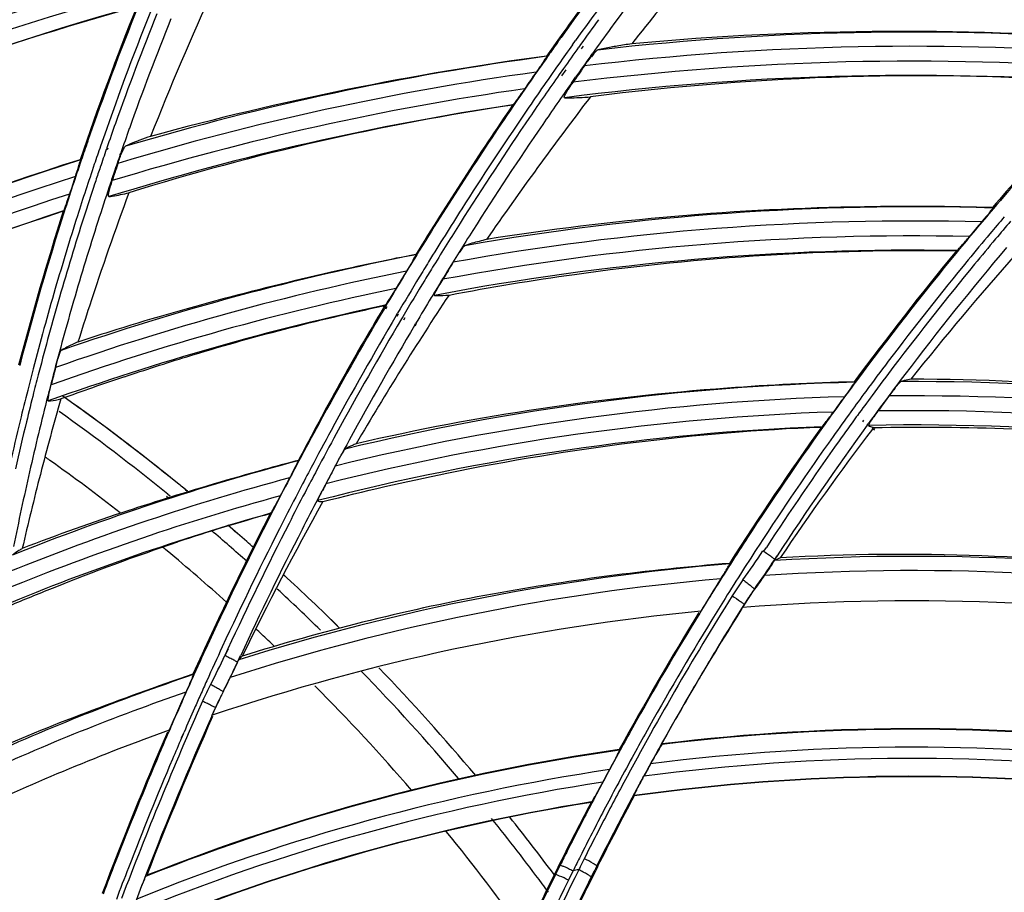
# Model space of a CAD drawing. Units: millimetres. Extents: x 7938 to 9637, y -2394 to -691.
# Drawn here: x 8890 to 8945, y -1003 to -954 of the extents above; entities that cross this region are included whole.
import ezdxf

# ---------------------------------------------------------------- set-up
doc = ezdxf.new("R2010")
doc.units = ezdxf.units.MM
doc.layers.add('00_COMPONENTS', color=7, linetype='Continuous')

msp = doc.modelspace()

# ---------------------------------------------------------------- linework, layer by layer
at = {"color": 7}
for p, q in [((8892.151, -975.426), (8892.075, -975.372)), ((8897.956, -980.866), (8898.08, -980.966)), ((8897.876, -980.974), (8898.004, -981.068))]:
    msp.add_line(p, q, dxfattribs=at)
for radius in [253.343, 251.767, 250.911]:
    msp.add_circle((8939.721, -1110.318), radius, dxfattribs=at)
for centre, radius, start, end in [((8817.619, -1080.153), 128.541, 51.00501, 54.60335), ((8817.636, -1080.132), 128.514, 51.00668, 54.56209), ((8817.638, -1079.974), 127.567, 50.97845, 54.42245), ((8845.327, -1044.405), 79.994, 54.87969, 55.11224), ((8837.817, -1054.873), 92.876, 51.77053, 54.80516), ((8819.124, -1078.256), 126.12, 50.66555, 50.99615), ((8819.124, -1078.257), 126.121, 50.66873, 50.99421), ((8820.087, -1076.948), 123.675, 48.27461, 49.50533), ((8820.268, -1076.896), 124.342, 48.67296, 49.3138), ((8820.271, -1076.892), 124.338, 48.66943, 49.30724), ((8820.507, -1076.622), 123.979, 48.43855, 48.67276), ((8818.456, -1079.453), 124.166, 50.21115, 50.3616), ((8819.572, -1078.128), 122.434, 48.14822, 50.21563), ((8821.489, -1075.547), 122.522, 45.3701, 47.38222), ((8821.49, -1075.546), 122.522, 45.37085, 47.37859), ((8821.311, -1075.605), 121.858, 45.63037, 47.20698), ((8821.828, -1075.622), 119.062, 46.87674, 47.08776), ((8822.184, -1075.243), 118.542, 46.39373, 46.87694), ((8822.113, -1074.776), 120.704, 40.24185, 44.10656), ((8822.367, -1074.671), 121.283, 40.04221, 43.87922), ((8826.015, -1071.42), 113.13, 40.82396, 44.86831), ((8821.84, -1074.991), 121.052, 36.66234, 38.85223), ((8821.784, -1075.139), 122.03, 36.7099, 38.617), ((8830.921, -1067.265), 106.699, 35.29357, 39.23106), ((8821.043, -1075.59), 122.048, 36.38804, 36.66443)]:
    msp.add_arc(centre, radius, start, end, dxfattribs=at)
at = {"layer": '00_COMPONENTS', "color": 7}
for p, q in [((8920.646, -955.663), (8920.816, -955.425)), ((8920.646, -955.663), (8920.822, -955.429)), ((8921.099, -955.647), (8920.991, -955.799)), ((8921.237, -955.747), (8921.128, -955.898)), ((8919.203, -956.313), (8919.192, -956.295)), ((8921.667, -956.289), (8921.776, -956.138)), ((8921.73, -956.335), (8921.84, -956.184)), ((8920.145, -956.988), (8919.906, -957.327)), ((8920.271, -957.078), (8920.028, -957.413)), ((8920.582, -957.816), (8920.821, -957.478)), ((8920.63, -957.85), (8920.873, -957.515)), ((8894.539, -961.446), (8894.51, -961.531)), ((8894.592, -961.465), (8894.561, -961.549)), ((8893.06, -962.124), (8893.044, -962.11)), ((8895.288, -961.818), (8895.317, -961.733)), ((8895.337, -961.835), (8895.368, -961.751)), ((8895.16, -962.314), (8895.053, -962.636)), ((8893.915, -963.286), (8893.849, -963.485)), ((8893.921, -963.288), (8893.849, -963.485)), ((8942.175, -967.219), (8942.202, -967.206)), ((8910.023, -970.315), (8910.12, -970.292)), ((8910.023, -970.313), (8910.12, -970.292)), ((8910.12, -970.292), (8910.047, -970.416)), ((8910.174, -970.324), (8910.1, -970.448)), ((8910.12, -970.292), (8910.131, -970.281)), ((8910.131, -970.281), (8910.146, -970.274)), ((8910.233, -970.36), (8910.159, -970.483)), ((8910.766, -970.848), (8910.839, -970.724)), ((8910.824, -970.883), (8910.899, -970.759)), ((8911.131, -970.912), (8911.058, -971.036)), ((8911.254, -970.986), (8911.179, -971.108)), ((8911.79, -971.404), (8911.863, -971.28)), ((8911.825, -971.425), (8911.896, -971.3)), ((8936.555, -976.536), (8936.618, -976.451)), ((8936.917, -976.802), (8936.981, -976.718)), ((8937.165, -977.002), (8937.227, -976.916)), ((8937.455, -977.212), (8937.519, -977.128)), ((8937.534, -977.272), (8937.598, -977.189)), ((8903.691, -981.962), (8903.721, -981.937)), ((8931.371, -984.068), (8931.513, -983.849)), ((8931.371, -984.068), (8931.529, -983.86)), ((8931.983, -984.529), (8932.123, -984.315)), ((8931.983, -984.529), (8932.139, -984.325)), ((8931.983, -984.529), (8931.984, -984.535)), ((8930.262, -987.048), (8930.125, -987.268)), ((8930.262, -987.048), (8930.128, -987.27)), ((8930.285, -987.034), (8930.17, -987.22)), ((8929.368, -988.491), (8929.136, -988.871)), ((8929.384, -988.501), (8929.153, -988.882)), ((8901.339, -989.547), (8901.155, -989.907)), ((8901.328, -989.541), (8901.158, -989.908)), ((8901.864, -990.289), (8902.041, -989.906)), ((8901.864, -990.289), (8902.052, -989.911)), ((8901.054, -991.945), (8901.071, -991.92)), ((8901.054, -991.944), (8901.071, -991.921)), ((8900.418, -993.304), (8900.625, -992.838)), ((8900.422, -993.306), (8900.625, -992.838)), ((8900.449, -993.262), (8900.595, -992.93)), ((8900.595, -992.93), (8900.669, -992.764)), ((8900.624, -992.838), (8900.654, -992.788)), ((8900.654, -992.788), (8900.669, -992.764)), ((8898.131, -993.909), (8897.991, -994.232)), ((8898.082, -994.015), (8897.994, -994.233)), ((8898.131, -993.91), (8898.082, -994.015)), ((8898.729, -994.529), (8898.865, -994.213)), ((8898.737, -994.532), (8898.865, -994.213)), ((8923.269, -995.188), (8923.277, -995.219)), ((8921.712, -998.122), (8921.682, -998.148)), ((8922.005, -1001.711), (8922.057, -1001.737)), ((8896.737, -1002.287), (8896.78, -1002.236)), ((8919.635, -1002.175), (8919.69, -1002.202))]:
    msp.add_line(p, q, dxfattribs=at)
msp.add_circle((8939.721, -1110.318), 250.855, dxfattribs=at)
for centre, radius, start, end in [((8939.721, -1110.318), 249.964, 90.4132, 269.5868), ((8939.721, -1110.318), 249.964, 270.4132, 89.58718), ((8939.721, -1110.318), 246.639, 91.36994, 268.63006), ((8939.721, -1110.318), 244.923, 91.4952, 268.5048), ((8939.721, -1110.318), 241.704, 91.7437, 268.2563), ((9090.788, -1077.294), 209.966, 142.0777, 144.81123), ((9091.506, -1077.967), 210.88, 142.05297, 144.36941), ((9100.322, -1095.699), 225.224, 139.01589, 141.53805), ((9091.331, -1077.555), 209.741, 142.10923, 144.3882), ((9089.83, -1076.986), 206.994, 141.99478, 143.80551), ((8939.721, -1110.318), 165.165, 104.84498, 117.20684), ((8939.721, -1110.318), 164.366, 105.04892, 117.49847), ((8939.721, -1110.318), 163.534, 105.27351, 117.73936), ((9052.398, -1022.217), 167.105, 155.34382, 158.43649), ((8939.721, -1110.318), 162.735, 105.5019, 117.90779), ((9052.03, -1015.882), 167.831, 158.18516, 161.31385), ((9054.418, -1016.818), 170.331, 158.18824, 160.90117), ((9054.388, -1016.589), 169.461, 158.25712, 160.97894), ((9054.645, -1016.768), 169.394, 158.22365, 160.4472), ((9054.665, -1016.981), 168.654, 158.15262, 160.38376), ((9089.215, -1076.275), 206.916, 143.86486, 144.33946), ((9089.435, -1076.694), 206.503, 143.80618, 144.28168), ((8939.721, -1110.318), 155.366, 85.19121, 96.52439), ((8939.101, -1119.367), 164.454, 85.24497, 95.28024), ((9091.369, -1077.868), 210.71, 144.36947, 144.54904), ((9091.264, -1077.793), 210.581, 144.54904, 144.77387), ((9091.248, -1077.496), 209.639, 144.46803, 144.83347), ((9089.343, -1076.366), 207.073, 144.39116, 144.79493), ((8939.721, -1110.318), 154.567, 85.42513, 96.83953), ((8930.022, -996.36), 41.197, 98.4522, 99.6075), ((8939.721, -1110.318), 155.366, 97.58862, 106.50333), ((8941.85, -1124.955), 170.174, 97.65126, 105.28523), ((9090.975, -1077.591), 210.229, 144.77368, 145.68588), ((8939.721, -1110.318), 153.733, 85.68232, 97.1177), ((9089.493, -1076.735), 206.574, 144.33351, 144.73831), ((9091.046, -1077.354), 209.392, 144.83337, 145.7493), ((9093.514, -1077.891), 210.484, 144.89659, 145.20147), ((8939.721, -1110.318), 154.567, 97.85042, 106.75578), ((9093.347, -1079.865), 213.495, 144.93155, 145.23685), ((9089.557, -1076.516), 207.334, 144.90974, 145.72031), ((8939.721, -1110.318), 152.934, 85.94295, 97.33321), ((8940.163, -1103.305), 145.897, 85.92899, 97.29121), ((8939.721, -1110.318), 153.733, 98.1383, 106.97412), ((9089.601, -1076.811), 206.706, 144.85295, 145.63498), ((9081.744, -1082.317), 180.92, 136.49636, 139.49071), ((9080.235, -1080.813), 178.723, 136.51296, 139.5422), ((9081.979, -1081.378), 201.951, 142.55336, 145.3595), ((8939.721, -1110.318), 152.934, 98.43007, 107.13821), ((8938.149, -1099.759), 142.249, 98.43327, 107.33144), ((9093.125, -1078.806), 212.747, 145.74224, 148.42893), ((9090.258, -1077.103), 209.361, 145.68546, 148.41464), ((9090.049, -1076.849), 207.928, 145.72098, 147.67691), ((9090.645, -1077.082), 208.908, 145.74906, 147.51002), ((9054.827, -1016.834), 169.588, 160.44703, 160.93744), ((9054.745, -1017.01), 168.739, 160.38378, 160.87755), ((9089.884, -1077.003), 207.048, 145.63543, 147.6079), ((8906.457, -987.698), 28.516, 109.3933, 110.6739), ((9054.266, -1016.764), 170.169, 160.90154, 161.27386), ((9054.361, -1016.58), 169.432, 160.97903, 161.33869), ((9054.88, -1016.852), 169.644, 160.96773, 161.32266), ((8939.721, -1110.318), 155.366, 107.4772, 120.15568), ((8941.709, -1116.284), 161.673, 107.51804, 119.23183), ((9054.105, -1016.71), 170, 161.27374, 162.29971), ((9054.765, -1017.016), 168.76, 160.90808, 161.2661), ((9054.261, -1016.546), 169.327, 161.33861, 162.36761), ((9054.906, -1016.861), 169.672, 161.32266, 161.59347), ((9056.67, -1016.322), 170.3, 161.62422, 161.8532), ((8939.721, -1110.318), 154.567, 107.6818, 120.4411), ((9058.164, -1018.506), 174.438, 161.46466, 161.80364), ((9054.768, -1017.018), 168.763, 161.2661, 161.55971), ((9054.933, -1016.87), 169.7, 161.66447, 162.32215), ((9054.756, -1017.013), 168.75, 161.5597, 162.25258), ((8939.721, -1110.318), 153.733, 107.90815, 120.68917), ((9047.355, -1020.338), 161.723, 159.60127, 161.98213), ((9090.644, -1077.079), 208.905, 147.51064, 148.47355), ((8939.721, -1110.318), 145.567, 88.232, 99.9357), ((9080.153, -1080.734), 178.609, 139.5444, 140.5556), ((8939.721, -1110.318), 152.934, 108.1388, 120.87858), ((8938.397, -1106.15), 148.551, 108.1607, 120.9), ((9053.515, -1016.509), 169.438, 162.3017, 165.34272), ((9053.745, -1016.595), 169.621, 162.2999, 165.33073), ((9054.014, -1016.468), 169.068, 162.36765, 163.81137), ((9054.91, -1016.863), 169.676, 162.3221, 163.90358), ((9080.186, -1080.62), 177.795, 139.56744, 139.97006), ((9054.646, -1016.979), 168.635, 162.25244, 163.84221), ((9090.593, -1077.195), 208.572, 147.67642, 148.44057), ((8939.721, -1110.318), 144.767, 88.47199, 100.25103), ((9079.926, -1081.169), 178.733, 139.71532, 140.05803), ((9081.653, -1082.025), 179.391, 139.51623, 139.93363), ((8939.721, -1110.318), 143.933, 88.73741, 100.54776), ((9090.219, -1077.217), 207.445, 147.60764, 148.3945), ((9080.347, -1080.756), 178.006, 139.9701, 140.5839), ((9081.661, -1082.031), 179.401, 139.93362, 140.52204), ((9080.534, -1081.284), 177.283, 139.87181, 142.82395), ((8939.721, -1110.318), 145.567, 101.03136, 109.14283), ((9090.251, -1077.094), 209.351, 148.41573, 149.33583), ((8939.721, -1110.318), 143.133, 89.00794, 100.80063), ((9080.404, -1081.038), 179.063, 140.53163, 143.51675), ((9080.754, -1081.222), 179.383, 140.55709, 143.53319), ((9068.222, -1076.29), 164.062, 138.42881, 141.61576), ((9090.845, -1077.202), 209.14, 148.47343, 148.74671), ((9090.826, -1077.339), 208.847, 148.44047, 148.70792), ((9094.807, -1079.203), 212.375, 148.38112, 148.68331), ((9080.791, -1081.117), 178.578, 140.58486, 142.90673), ((9081.574, -1081.961), 179.29, 140.5218, 142.85166), ((8939.721, -1110.318), 144.767, 101.30881, 109.38638), ((9089.479, -1077.288), 208.808, 148.55653, 148.86822), ((9090.99, -1077.29), 209.31, 148.74676, 149.394), ((9090.37, -1077.31), 207.622, 148.39443, 148.64522), ((9054.118, -1016.497), 169.176, 163.81164, 165.39671), ((8939.721, -1110.318), 143.933, 101.61486, 109.60907), ((9091.051, -1077.475), 209.109, 148.70801, 149.36249), ((9090.437, -1077.351), 207.701, 148.64521, 148.82648), ((8928.901, -978.279), 18.183, 148.644, 149.9409), ((9054.709, -1016.805), 169.467, 163.90352, 165.38295), ((9066.876, -1071.113), 183.688, 146.48809, 149.55848), ((9090.543, -1077.415), 207.825, 148.82651, 149.28997), ((8939.721, -1110.318), 143.133, 101.92588, 109.79187), ((9054.425, -1016.914), 168.404, 163.84237, 164.5633), ((9047.508, -1020.386), 161.884, 161.98266, 162.73246), ((9090.543, -1077.265), 209.689, 149.37574, 151.41438), ((9091.447, -1077.557), 209.839, 149.43409, 151.45977), ((9091.353, -1077.654), 209.46, 149.4019, 151.42827), ((9090.609, -1077.455), 207.902, 149.3294, 151.36785), ((9054.226, -1016.859), 168.198, 164.56329, 165.30477), ((8933.943, -1096.299), 130.577, 107.48964, 108.31063), ((9081.182, -1081.415), 179.069, 142.90602, 143.57982), ((9081.322, -1081.768), 178.972, 142.85209, 143.50944), ((9054.157, -1016.507), 169.216, 165.39664, 165.8157), ((9054.489, -1016.747), 169.239, 165.38318, 165.78079), ((9054.038, -1016.81), 168.003, 165.30483, 165.71476), ((9059.121, -1017.358), 173.036, 165.40631, 165.73918), ((8947.691, -1129.573), 163.818, 108.57003, 109.88712), ((9080.267, -1081.078), 176.947, 142.82478, 143.93788), ((8939.721, -1110.318), 135.767, 91.37828, 103.55763), ((9081.179, -1081.542), 179.915, 143.53205, 144.02695), ((8939.721, -1110.318), 135.767, 76.84183, 90.28489), ((9054.142, -1016.504), 169.201, 165.8157, 166.41106), ((9054.353, -1016.712), 169.099, 165.78077, 166.34817), ((9053.771, -1016.742), 167.728, 165.7146, 167.21127), ((8939.721, -1110.318), 134.967, 91.62679, 103.87864), ((9080.59, -1081.629), 179.504, 143.71802, 144.05535), ((9081.317, -1081.515), 179.238, 143.57979, 144.03762), ((9081.185, -1081.667), 178.802, 143.50947, 143.95295), ((9085.565, -1084.21), 183.056, 143.51303, 143.84005), ((8939.721, -1110.318), 134.967, 77.05265, 90.56499), ((9041.873, -1018.708), 156.005, 163.92986, 165.54008), ((9081.29, -1081.622), 180.052, 144.02695, 144.52718), ((8939.721, -1110.318), 134.133, 91.9031, 104.19817), ((9081.431, -1081.597), 179.378, 144.03763, 144.57749), ((8953.485, -987.691), 19.467, 143.8218, 144.9828), ((8939.721, -1110.318), 134.133, 77.28772, 90.83288), ((9054.114, -1016.497), 169.172, 166.41109, 167.25627), ((9054.27, -1016.692), 169.013, 166.3482, 167.26571), ((9090.944, -1077.485), 210.146, 151.41401, 152.05208), ((9080.065, -1080.932), 176.697, 143.97194, 146.8525), ((9081.035, -1081.557), 178.616, 143.98681, 144.5132), ((8939.721, -1110.318), 133.333, 77.52893, 91.06763), ((9091.923, -1077.818), 210.382, 151.45922, 152.0968), ((9091.263, -1077.605), 209.358, 151.42832, 152.05807), ((8939.721, -1110.318), 133.333, 92.18583, 104.49105), ((9081.835, -1081.967), 180.76, 144.53874, 147.46461), ((9081.589, -1081.832), 180.417, 144.52789, 146.89591), ((9067.97, -1076.041), 163.711, 142.86616, 145.97579), ((8938.133, -975.095), 2.123, 252.2293, 253.1825), ((9090.316, -1077.293), 207.567, 151.36816, 152.01849), ((9081.739, -1081.814), 179.754, 144.5782, 146.92972), ((9080.513, -1081.19), 177.978, 144.51207, 146.84376), ((8939.721, -1110.318), 135.767, 104.70438, 111.81961), ((9091.068, -1077.551), 210.287, 152.05205, 152.43023), ((9053.613, -1016.706), 167.566, 167.21153, 168.67617), ((9040.227, -1018.289), 154.306, 165.53799, 167.12815), ((9092.065, -1077.893), 210.543, 152.09676, 152.4743), ((9091.179, -1077.56), 209.262, 152.05808, 152.44821), ((9096.197, -1080.064), 214.055, 151.91518, 152.2155), ((8939.721, -1110.318), 134.967, 105.00189, 112.05603), ((9091.15, -1077.593), 210.379, 152.43023, 152.97232), ((9088.765, -1076.916), 207.969, 152.209, 152.52223), ((9090.153, -1077.207), 207.382, 152.01853, 152.4029), ((8940.28, -997.921), 37.823, 152.2027, 152.8343), ((9092.164, -1077.945), 210.655, 152.47431, 153.01588), ((9091.079, -1077.508), 209.15, 152.44819, 152.98363), ((8939.721, -1110.318), 134.133, 105.33084, 112.28415), ((9054.335, -1063.91), 169.224, 150.77244, 154.08369), ((9089.986, -1077.12), 207.194, 152.40287, 152.93572), ((8939.721, -1110.318), 133.333, 105.66423, 112.48571), ((8934.466, -1092.07), 114.329, 105.61552, 108.32138), ((9089.787, -1076.921), 208.923, 152.96644, 155.70622), ((9091.178, -1077.608), 210.411, 152.97223, 155.12342), ((9092.275, -1078.001), 210.779, 153.01594, 155.15177), ((9090.667, -1077.301), 208.689, 152.98299, 155.13214), ((9089.375, -1076.811), 206.51, 152.93478, 155.11316), ((9081.914, -1082.046), 180.807, 146.89546, 147.45634), ((9082.07, -1082.031), 180.151, 146.92926, 147.47362), ((8898.32, -962.563), 39.375, 324.0713, 326.9489), ((8939.721, -1110.318), 125.966, 94.66845, 107.45485), ((9082.048, -1082.131), 180.965, 147.45634, 148.01881), ((8898.345, -962.633), 40.136, 324.0593, 326.9399), ((8898.357, -962.736), 40.075, 325.5204, 327.046), ((8939.721, -1110.318), 125.966, 79.61674, 93.52346), ((9082.207, -1082.118), 180.313, 147.47362, 148.05445), ((8939.721, -1110.318), 125.166, 79.83419, 93.81262), ((8939.721, -1110.318), 125.166, 94.93125, 107.79885), ((9082.838, -1083.046), 182.128, 147.65884, 148.32982), ((8943.192, -995.079), 16.04, 144.0715, 147.9621), ((9082.15, -1082.195), 181.086, 148.0188, 148.48284), ((8943.061, -994.994), 15.052, 144.1833, 148.0744), ((8943.206, -995.163), 15.278, 144.0384, 146.6231), ((8930.964, -986.533), 0.363, 107.5751, 109.8028), ((9083.686, -1083.025), 181.79, 147.95495, 151.89343), ((9082.313, -1082.184), 180.438, 148.05444, 148.50466), ((8939.721, -1110.318), 123.468, 80.32875, 94.43674), ((8943.109, -995.098), 15.16, 146.6259, 147.9283), ((8939.721, -1110.318), 123.468, 95.52605, 108.54657), ((9083.828, -1083.246), 183.121, 148.47646, 151.25717), ((9082.33, -1082.304), 181.296, 148.48317, 150.84174), ((9083.732, -1083.844), 181.423, 147.84162, 150.62434), ((9084.983, -1083.923), 182.547, 148.02967, 148.48106), ((8930.549, -987.477), 0.515, 121.6794, 123.7947), ((8930.498, -987.395), 0.419, 120.4277, 121.6445), ((9082.502, -1082.299), 180.658, 148.50501, 150.85595), ((9090.957, -1077.504), 210.166, 155.12365, 155.69258), ((9084.334, -1083.527), 181.786, 148.62075, 149.40191), ((9092.172, -1077.953), 210.665, 155.15185, 155.71975), ((8864.862, -973.171), 39.965, 332.6507, 335.2443), ((8864.854, -973.211), 40.76, 332.6377, 335.23), ((8916.541, -996.424), 15.908, 157.3155, 157.6441), ((8846.349, -964.265), 61.317, 334.0016, 334.79914), ((8939.721, -1110.318), 125.966, 108.6761, 114.55191), ((9090.819, -1077.442), 210.015, 155.69259, 156.14987), ((9092.102, -1077.922), 210.588, 155.71976, 155.95617), ((8863.763, -972.761), 41.941, 332.8171, 334.005), ((9083.787, -1083.203), 181.15, 149.40212, 149.82375), ((8915.979, -999.611), 17.586, 152.6486, 156.0348), ((8915.992, -999.681), 16.822, 152.6211, 155.9961), ((8915.455, -999.307), 16.169, 152.8161, 155.0253), ((8939.721, -1110.318), 125.166, 109.00065, 114.79177), ((9092.009, -1077.85), 210.219, 156.0365, 159.2978), ((9089.56, -1077.336), 208.835, 155.87273, 156.5116), ((9092.054, -1077.9), 210.536, 155.95617, 156.17556), ((8915.41, -999.286), 16.119, 155.0264, 155.4097), ((9083.113, -1082.812), 180.371, 149.82334, 150.81335), ((9090.68, -1077.381), 209.863, 156.14987, 156.56294), ((9091.98, -1077.868), 210.455, 156.17554, 156.57831), ((8915.429, -999.295), 16.141, 155.4098, 156.1315), ((9090.662, -1077.325), 207.971, 156.17149, 158.82894), ((9090.633, -1077.311), 207.883, 156.1716, 158.82958), ((8939.721, -1110.318), 123.468, 109.73498, 115.30292), ((9082.361, -1082.322), 181.332, 150.84164, 151.28988), ((8939.721, -1110.318), 116.268, 82.4692, 96.94768), ((8939.721, -1110.318), 116.3, 82.47089, 96.94141), ((9091, -1077.468), 210.254, 156.6721, 159.33398), ((9090.505, -1077.305), 209.672, 156.65896, 157.01572), ((9091.849, -1077.811), 210.312, 156.67203, 157.0277), ((9082.546, -1082.324), 180.709, 150.85583, 151.32928), ((8939.721, -1110.318), 116.268, 98.13047, 111.69684), ((8939.721, -1110.318), 116.3, 98.13245, 111.66787), ((9082.333, -1082.306), 181.299, 151.28987, 151.88803), ((9082.382, -1082.403), 179.533, 150.81376, 151.27805), ((8939.721, -1110.318), 115.269, 82.75117, 97.32676), ((9090.018, -1077.101), 209.145, 157.01509, 158.81617), ((9091.453, -1077.645), 209.884, 157.02718, 158.82167), ((9082.523, -1082.311), 180.682, 151.32928, 151.90586), ((8939.721, -1110.318), 114.631, 82.945, 97.5577), ((8939.721, -1110.318), 115.269, 98.48208, 112.17653), ((9081.729, -1082.524), 180.879, 151.53369, 151.78678), ((9082.017, -1082.202), 179.117, 151.27814, 151.5166), ((9083.815, -1082.73), 180.94, 151.35466, 151.60449), ((9082.282, -1082.279), 181.241, 151.88803, 152.35238), ((9081.702, -1082.032), 178.759, 151.51656, 151.87249), ((8939.721, -1110.318), 113.632, 83.26889, 97.89998), ((8939.721, -1110.318), 113.611, 83.28361, 97.89998), ((8939.721, -1110.318), 114.631, 98.72143, 112.47201), ((9082.477, -1082.287), 180.631, 151.90586, 152.39509), ((9081.421, -1081.786), 179.209, 151.90179, 152.36332), ((9083.338, -1082.895), 180.551, 151.8753, 153.28809), ((9081.26, -1081.796), 178.258, 151.87244, 152.33656), ((8939.721, -1110.318), 113.632, 99.11891, 112.91581), ((8939.721, -1110.318), 113.611, 99.13568, 112.91581), ((9080.216, -1081.272), 179.004, 152.33053, 153.77661), ((9082.179, -1082.226), 181.126, 152.35232, 153.29625), ((9082.383, -1082.238), 180.524, 152.39504, 153.31608), ((9080.653, -1081.385), 178.343, 152.36292, 153.31898), ((9080.464, -1081.38), 177.36, 152.33613, 153.30807), ((9082.057, -1082.164), 180.989, 153.29633, 153.59303), ((9082.271, -1082.181), 180.399, 153.31615, 153.60357), ((9076.464, -1079.278), 173.654, 153.31955, 153.54806), ((9089.357, -1076.842), 208.435, 158.81686, 159.33629), ((9090.886, -1077.423), 209.274, 158.82225, 159.33984), ((9072.131, -1077.126), 169.858, 153.626, 153.82612), ((9073.379, -1077.819), 169.372, 153.30781, 154.77244), ((9076.283, -1079.276), 172.679, 153.30871, 153.53736), ((9090.697, -1077.339), 208.009, 158.8289, 159.31378), ((9077.863, -1080.062), 176.298, 153.79152, 155.83157), ((9077, -1079.692), 175.42, 153.77537, 155.19829), ((9076.223, -1079.252), 172.616, 153.53518, 155.39997), ((9082.716, -1082.468), 180.927, 153.58508, 153.77229), ((8939.951, -1111.676), 111.377, 99.80157, 99.96384), ((9081.59, -1081.964), 179.694, 153.75757, 159.18513)]:
    msp.add_arc(centre, radius, start, end, dxfattribs=at)
for points, knots in [([(8897.392, -950.652), (8894.645, -951.38), (8883.825, -954.549), (8873.326, -958.794), (8865.751, -962.492)], [0, 0, 0, 0, 0.252162, 1, 1, 1, 1]), ([(8864.826, -965.981), (8867.285, -964.678), (8877.386, -959.671), (8888.038, -955.783), (8896.217, -953.513)], [0, 0, 0, 0, 0.246908, 1, 1, 1, 1]), ([(8921.314, -956.852), (8921.452, -956.655), (8921.649, -956.377), (8921.905, -956.095), (8922.013, -955.972), (8922.067, -955.958)], [0, 0, 0, 0, 0.613292, 0.856794, 1, 1, 1, 1]), ([(8923.147, -955.741), (8923.033, -955.761), (8922.672, -955.825), (8922.311, -955.894), (8922.067, -955.958)], [0, 0, 0, 0, 0.313033, 1, 1, 1, 1]), ([(8919.203, -956.313), (8919.223, -956.345), (8919.083, -956.456), (8919.008, -956.65), (8918.805, -956.914), (8918.678, -957.102), (8918.609, -957.2)], [0, 0, 0, 0, 0.10545, 0.352242, 0.664282, 1, 1, 1, 1]), ([(8917.958, -958.133), (8917.824, -958.327), (8917.641, -958.601), (8917.414, -958.89), (8917.339, -959.013), (8917.301, -959.037)], [0, 0, 0, 0, 0.631861, 0.877771, 1, 1, 1, 1]), ([(8920.201, -958.635), (8920.171, -958.634), (8920.225, -958.457), (8920.365, -958.25), (8920.545, -957.952), (8920.672, -957.77)], [0, 0, 0, 0, 0.088218, 0.331686, 1, 1, 1, 1]), ([(8920.201, -958.635), (8920.278, -958.64), (8920.761, -958.643), (8921.243, -958.613), (8921.647, -958.588)], [0, 0, 0, 0, 0.160859, 1, 1, 1, 1]), ([(8917.287, -959.049), (8917.289, -959.047), (8917.294, -959.04), (8917.302, -959.037), (8917.307, -959.036)], [0, 0, 0, 0, 0.360374, 1, 1, 1, 1]), ([(8896.389, -961.018), (8896.305, -961.05), (8896.034, -961.155), (8895.765, -961.265), (8895.586, -961.353)], [0, 0, 0, 0, 0.310958, 1, 1, 1, 1]), ([(8895.16, -962.314), (8895.231, -962.103), (8895.331, -961.807), (8895.483, -961.502), (8895.545, -961.373), (8895.586, -961.353)], [0, 0, 0, 0, 0.631356, 0.869249, 1, 1, 1, 1]), ([(8892.774, -963.054), (8892.81, -962.947), (8892.873, -962.745), (8892.981, -962.459), (8893, -962.272), (8893.083, -962.147), (8893.06, -962.124)], [0, 0, 0, 0, 0.346562, 0.66373, 0.902117, 1, 1, 1, 1]), ([(8894.655, -964.175), (8894.628, -964.177), (8894.632, -964.021), (8894.691, -963.788), (8894.775, -963.481), (8894.84, -963.282)], [0, 0, 0, 0, 0.08657, 0.320188, 1, 1, 1, 1]), ([(8892.11, -964.984), (8892.136, -964.958), (8892.165, -964.836), (8892.294, -964.531), (8892.381, -964.241), (8892.449, -964.033)], [0, 0, 0, 0, 0.111331, 0.350561, 1, 1, 1, 1]), ([(8894.655, -964.175), (8894.717, -964.17), (8895.093, -964.119), (8895.464, -964.037), (8895.773, -963.969)], [0, 0, 0, 0, 0.165908, 1, 1, 1, 1]), ([(8944.198, -964.799), (8941.805, -964.726), (8932.321, -964.67), (8922.826, -965.457), (8915.827, -966.584)], [0, 0, 0, 0, 0.252438, 1, 1, 1, 1]), ([(8944.212, -964.821), (8944.225, -964.851), (8944.095, -964.942), (8944.006, -965.114), (8943.793, -965.346), (8943.656, -965.515), (8943.581, -965.603)], [0, 0, 0, 0, 0.099344, 0.340983, 0.656088, 1, 1, 1, 1]), ([(8944.198, -964.799), (8944.2, -964.804), (8944.208, -964.808), (8944.21, -964.817), (8944.212, -964.821)], [0, 0, 0, 0, 0.552482, 1, 1, 1, 1]), ([(8892.11, -964.984), (8892.108, -964.986), (8892.105, -964.993), (8892.098, -964.997), (8892.094, -965)], [0, 0, 0, 0, 0.359257, 1, 1, 1, 1]), ([(8942.199, -967.206), (8942.236, -967.189), (8942.315, -967.085), (8942.552, -966.835), (8942.748, -966.593), (8942.892, -966.42)], [0, 0, 0, 0, 0.115964, 0.357266, 1, 1, 1, 1]), ([(8913.723, -969.697), (8916.057, -969.256), (8925.459, -967.696), (8935.023, -967.096), (8942.175, -967.219)], [0, 0, 0, 0, 0.24934, 1, 1, 1, 1]), ([(8913.958, -967.862), (8914.082, -967.661), (8914.252, -967.374), (8914.478, -967.085), (8914.558, -966.953), (8914.604, -966.935)], [0, 0, 0, 0, 0.624391, 0.868581, 1, 1, 1, 1]), ([(8915.827, -966.584), (8915.689, -966.617), (8915.278, -966.722), (8914.866, -966.83), (8914.604, -966.935)], [0, 0, 0, 0, 0.334859, 1, 1, 1, 1]), ([(8911.866, -967.42), (8910.389, -967.708), (8904.614, -968.93), (8898.896, -970.436), (8894.7, -971.759)], [0, 0, 0, 0, 0.254832, 1, 1, 1, 1]), ([(8911.867, -967.441), (8911.889, -967.472), (8911.758, -967.592), (8911.695, -967.788), (8911.509, -968.064), (8911.395, -968.26), (8911.333, -968.362)], [0, 0, 0, 0, 0.104921, 0.351685, 0.663891, 1, 1, 1, 1]), ([(8911.867, -967.441), (8911.865, -967.438), (8911.869, -967.43), (8911.868, -967.423), (8911.866, -967.42)], [0, 0, 0, 0, 0.507669, 1, 1, 1, 1]), ([(8910.743, -969.333), (8910.621, -969.534), (8910.455, -969.819), (8910.246, -970.121), (8910.18, -970.248), (8910.143, -970.274)], [0, 0, 0, 0, 0.632131, 0.878014, 1, 1, 1, 1]), ([(8912.899, -969.72), (8912.883, -969.718), (8912.923, -969.622), (8912.984, -969.484), (8913.092, -969.294), (8913.163, -969.171)], [0, 0, 0, 0, 0.080837, 0.305494, 1, 1, 1, 1]), ([(8912.899, -969.72), (8912.94, -969.727), (8913.215, -969.741), (8913.49, -969.717), (8913.723, -969.697)], [0, 0, 0, 0, 0.151952, 1, 1, 1, 1]), ([(8895.52, -974.283), (8896.684, -973.893), (8901.455, -972.351), (8906.319, -971.098), (8910.023, -970.313)], [0, 0, 0, 0, 0.244717, 1, 1, 1, 1]), ([(8910.047, -970.416), (8909.213, -971.823), (8907.563, -974.651), (8906.034, -977.544), (8905.267, -978.99)], [0, 0, 0, 0, 0.499986, 1, 1, 1, 1]), ([(8892.92, -972.334), (8892.815, -972.38), (8892.498, -972.525), (8892.182, -972.675), (8891.986, -972.801)], [0, 0, 0, 0, 0.330959, 1, 1, 1, 1]), ([(8891.667, -973.759), (8891.722, -973.549), (8891.795, -973.253), (8891.916, -972.951), (8891.952, -972.823), (8891.986, -972.801)], [0, 0, 0, 0, 0.643397, 0.880355, 1, 1, 1, 1]), ([(8891.255, -975.64), (8891.228, -975.64), (8891.263, -975.48), (8891.273, -975.334), (8891.343, -975.036), (8891.39, -974.839), (8891.417, -974.733)], [0, 0, 0, 0, 0.088396, 0.32346, 0.644237, 1, 1, 1, 1]), ([(8936.439, -974.568), (8934.071, -974.625), (8924.692, -975.1), (8915.346, -976.443), (8908.51, -978.046)], [0, 0, 0, 0, 0.252307, 1, 1, 1, 1]), ([(8936.455, -974.591), (8936.47, -974.619), (8936.355, -974.72), (8936.274, -974.892), (8936.082, -975.138), (8935.957, -975.313), (8935.889, -975.406)], [0, 0, 0, 0, 0.097326, 0.339028, 0.654813, 1, 1, 1, 1]), ([(8936.439, -974.568), (8936.442, -974.572), (8936.45, -974.578), (8936.453, -974.587), (8936.455, -974.591)], [0, 0, 0, 0, 0.531568, 1, 1, 1, 1]), ([(8938.932, -974.666), (8938.892, -974.711), (8938.706, -974.937), (8938.529, -975.17), (8938.39, -975.358)], [0, 0, 0, 0, 0.203616, 1, 1, 1, 1]), ([(8939.046, -974.553), (8939.04, -974.555), (8938.997, -974.591), (8938.963, -974.63), (8938.932, -974.666)], [0, 0, 0, 0, 0.119807, 1, 1, 1, 1]), ([(8939.619, -974.418), (8939.561, -974.429), (8939.368, -974.466), (8939.177, -974.511), (8939.046, -974.553)], [0, 0, 0, 0, 0.298803, 1, 1, 1, 1]), ([(8970.619, -978.09), (8968.064, -977.493), (8957.854, -975.42), (8947.413, -974.424), (8939.619, -974.418)], [0, 0, 0, 0, 0.251812, 1, 1, 1, 1]), ([(8891.255, -975.64), (8891.294, -975.64), (8891.533, -975.621), (8891.768, -975.568), (8891.965, -975.523)], [0, 0, 0, 0, 0.160222, 1, 1, 1, 1]), ([(8934.636, -977.082), (8934.671, -977.063), (8934.743, -976.956), (8934.958, -976.693), (8935.136, -976.44), (8935.266, -976.259)], [0, 0, 0, 0, 0.115384, 0.355683, 1, 1, 1, 1]), ([(8937.237, -977.008), (8937.223, -976.999), (8937.281, -976.929), (8937.342, -976.788), (8937.465, -976.63), (8937.542, -976.52)], [0, 0, 0, 0, 0.082835, 0.303309, 1, 1, 1, 1]), ([(8937.519, -977.127), (8942.696, -977.036), (8953.105, -977.387), (8963.397, -979.016), (8968.485, -980.141)], [0, 0, 0, 0, 0.498447, 1, 1, 1, 1]), ([(8906.656, -981.282), (8908.956, -980.691), (8918.148, -978.584), (8927.557, -977.369), (8934.607, -977.099)], [0, 0, 0, 0, 0.251791, 1, 1, 1, 1]), ([(8934.607, -977.099), (8934.613, -977.096), (8934.623, -977.092), (8934.631, -977.084), (8934.636, -977.082)], [0, 0, 0, 0, 0.55739, 1, 1, 1, 1]), ([(8908.51, -978.046), (8908.441, -978.073), (8908.231, -978.159), (8908.021, -978.251), (8907.894, -978.335)], [0, 0, 0, 0, 0.329323, 1, 1, 1, 1]), ([(8907.347, -979.291), (8907.457, -979.086), (8907.603, -978.793), (8907.801, -978.492), (8907.857, -978.359), (8907.894, -978.335)], [0, 0, 0, 0, 0.633968, 0.879361, 1, 1, 1, 1]), ([(8905.263, -978.973), (8904.626, -979.14), (8902.11, -979.82), (8899.61, -980.563), (8897.75, -981.146)], [0, 0, 0, 0, 0.252403, 1, 1, 1, 1]), ([(8905.259, -978.998), (8905.266, -979.007), (8905.232, -979.046), (8905.204, -979.154), (8905.084, -979.36), (8904.947, -979.64), (8904.84, -979.845), (8904.785, -979.951)], [0, 0, 0, 0, 0.030008, 0.105468, 0.35144, 0.663493, 1, 1, 1, 1]), ([(8905.259, -978.998), (8905.256, -978.995), (8905.259, -978.985), (8905.265, -978.976), (8905.263, -978.973)], [0, 0, 0, 0, 0.486716, 1, 1, 1, 1]), ([(8906.357, -981.227), (8906.342, -981.214), (8906.406, -981.136), (8906.432, -981.028), (8906.532, -980.848), (8906.594, -980.721), (8906.629, -980.652)], [0, 0, 0, 0, 0.089799, 0.318178, 0.634972, 1, 1, 1, 1]), ([(8897.75, -981.146), (8897.087, -981.354), (8894.414, -982.21), (8891.766, -983.147), (8889.799, -983.914)], [0, 0, 0, 0, 0.247747, 1, 1, 1, 1]), ([(8904.257, -980.958), (8904.149, -981.167), (8904.002, -981.463), (8903.808, -981.775), (8903.756, -981.909), (8903.721, -981.937)], [0, 0, 0, 0, 0.633232, 0.880167, 1, 1, 1, 1]), ([(8906.357, -981.227), (8906.369, -981.237), (8906.463, -981.281), (8906.569, -981.28), (8906.656, -981.282)], [0, 0, 0, 0, 0.153294, 1, 1, 1, 1]), ([(8889.106, -987.105), (8889.899, -986.776), (8893.008, -985.507), (8896.155, -984.326), (8898.527, -983.537)], [0, 0, 0, 0, 0.255711, 1, 1, 1, 1]), ([(8889.799, -983.914), (8889.736, -983.95), (8889.55, -984.061), (8889.365, -984.179), (8889.258, -984.278)], [0, 0, 0, 0, 0.331135, 1, 1, 1, 1]), ([(8931.324, -984.037), (8931.409, -984.093), (8931.564, -984.199), (8931.782, -984.342), (8931.892, -984.45), (8931.987, -984.505), (8931.983, -984.529)], [0, 0, 0, 0, 0.371967, 0.692619, 0.911477, 1, 1, 1, 1]), ([(8962.413, -986.386), (8959.916, -985.929), (8949.953, -984.417), (8939.81, -983.992), (8932.286, -984.438)], [0, 0, 0, 0, 0.251947, 1, 1, 1, 1]), ([(8929.469, -984.744), (8924.866, -985.12), (8915.627, -986.282), (8906.589, -988.552), (8902.13, -989.95)], [0, 0, 0, 0, 0.497088, 1, 1, 1, 1]), ([(8928.962, -985.615), (8929.022, -985.519), (8929.132, -985.336), (8929.308, -985.082), (8929.371, -984.902), (8929.485, -984.798), (8929.469, -984.77)], [0, 0, 0, 0, 0.344716, 0.661238, 0.900786, 1, 1, 1, 1]), ([(8929.469, -984.77), (8929.466, -984.766), (8929.466, -984.757), (8929.472, -984.748), (8929.469, -984.744)], [0, 0, 0, 0, 0.493676, 1, 1, 1, 1]), ([(8931.979, -984.59), (8931.932, -984.618), (8931.853, -984.783), (8931.749, -984.912), (8931.684, -985.007)], [0, 0, 0, 0, 0.322859, 1, 1, 1, 1]), ([(8930.203, -985.667), (8930.284, -985.725), (8930.433, -985.839), (8930.646, -985.993), (8930.752, -986.11), (8930.845, -986.168), (8930.84, -986.191)], [0, 0, 0, 0, 0.359985, 0.692079, 0.913676, 1, 1, 1, 1]), ([(8929.594, -986.57), (8929.755, -986.67), (8929.984, -986.802), (8930.17, -986.972), (8930.262, -987.024), (8930.262, -987.048)], [0, 0, 0, 0, 0.688432, 0.910816, 1, 1, 1, 1]), ([(8901.155, -989.907), (8901.245, -989.948), (8901.41, -990.03), (8901.651, -990.14), (8901.76, -990.227), (8901.871, -990.268), (8901.864, -990.289)], [0, 0, 0, 0, 0.366645, 0.70115, 0.919961, 1, 1, 1, 1]), ([(8901.829, -990.373), (8901.843, -990.345), (8901.88, -990.272), (8901.907, -990.193), (8901.937, -990.153)], [0, 0, 0, 0, 0.383393, 1, 1, 1, 1]), ([(8899.364, -990.964), (8897.336, -991.65), (8893.394, -993.078), (8889.498, -994.632), (8887.629, -995.476)], [0, 0, 0, 0, 0.510765, 1, 1, 1, 1]), ([(8899.384, -990.985), (8899.392, -990.993), (8899.361, -991.035), (8899.339, -991.145), (8899.232, -991.36), (8899.113, -991.649), (8899.018, -991.862), (8898.969, -991.971)], [0, 0, 0, 0, 0.029937, 0.10572, 0.352148, 0.664036, 1, 1, 1, 1]), ([(8899.384, -990.985), (8899.381, -990.982), (8899.376, -990.974), (8899.367, -990.968), (8899.364, -990.964)], [0, 0, 0, 0, 0.484276, 1, 1, 1, 1]), ([(8900.359, -991.531), (8900.447, -991.576), (8900.609, -991.666), (8900.842, -991.785), (8900.954, -991.88), (8901.058, -991.923), (8901.054, -991.945)], [0, 0, 0, 0, 0.364168, 0.697426, 0.917288, 1, 1, 1, 1]), ([(8899.909, -992.468), (8899.998, -992.507), (8900.164, -992.586), (8900.397, -992.689), (8900.524, -992.779), (8900.622, -992.815), (8900.625, -992.838)], [0, 0, 0, 0, 0.361269, 0.692237, 0.913165, 1, 1, 1, 1]), ([(8923.277, -995.219), (8923.287, -995.26), (8923.182, -995.386), (8923.095, -995.626), (8922.909, -995.95), (8922.786, -996.186), (8922.719, -996.31)], [0, 0, 0, 0, 0.103091, 0.343119, 0.656878, 1, 1, 1, 1]), ([(8925.657, -994.904), (8925.62, -994.935), (8925.553, -995.074), (8925.326, -995.421), (8925.151, -995.752), (8925.021, -995.99)], [0, 0, 0, 0, 0.114485, 0.354487, 1, 1, 1, 1]), ([(8925.666, -994.871), (8925.661, -994.875), (8925.694, -994.889), (8925.664, -994.898), (8925.657, -994.904)], [0, 0, 0, 0, 0.404729, 1, 1, 1, 1]), ([(8924.102, -997.765), (8924.093, -997.725), (8924.191, -997.599), (8924.276, -997.362), (8924.456, -997.04), (8924.578, -996.806), (8924.644, -996.683)], [0, 0, 0, 0, 0.101609, 0.340714, 0.655116, 1, 1, 1, 1]), ([(8922.339, -997.013), (8922.21, -997.254), (8922.038, -997.591), (8921.814, -997.947), (8921.749, -998.09), (8921.712, -998.122)], [0, 0, 0, 0, 0.643401, 0.883909, 1, 1, 1, 1]), ([(8924.103, -997.765), (8924.104, -997.768), (8924.104, -997.775), (8924.106, -997.782), (8924.108, -997.785)], [0, 0, 0, 0, 0.494382, 1, 1, 1, 1]), ([(8922.005, -1001.711), (8922.002, -1001.687), (8921.906, -1001.648), (8921.707, -1001.497), (8921.468, -1001.389), (8921.3, -1001.305)], [0, 0, 0, 0, 0.087702, 0.309358, 1, 1, 1, 1]), ([(8919.953, -1001.67), (8919.971, -1001.657), (8920.059, -1001.71), (8920.205, -1001.748), (8920.43, -1001.86), (8920.593, -1001.936), (8920.679, -1001.979)], [0, 0, 0, 0, 0.085568, 0.305389, 0.636333, 1, 1, 1, 1]), ([(8896.212, -1003.575), (8896.314, -1003.302), (8896.454, -1002.919), (8896.645, -1002.5), (8896.7, -1002.332), (8896.737, -1002.287)], [0, 0, 0, 0, 0.628654, 0.875427, 1, 1, 1, 1]), ([(8920.993, -1001.926), (8919.782, -1004.359), (8917.482, -1009.287), (8915.346, -1014.291), (8914.39, -1016.836)], [0, 0, 0, 0, 0.499875, 1, 1, 1, 1]), ([(8920.417, -1002.509), (8920.254, -1002.429), (8920.032, -1002.309), (8919.796, -1002.24), (8919.711, -1002.191), (8919.69, -1002.202)], [0, 0, 0, 0, 0.689975, 0.911059, 1, 1, 1, 1]), ([(8921.696, -1002.327), (8921.695, -1002.304), (8921.597, -1002.265), (8921.473, -1002.168), (8921.242, -1002.055), (8921.078, -1001.968), (8920.99, -1001.925)], [0, 0, 0, 0, 0.086805, 0.30811, 0.639394, 1, 1, 1, 1])]:
    msp.add_open_spline(points, degree=3, knots=knots, dxfattribs=at)
for points in [[(8937.237, -977.008), (8937.311, -977.059), (8937.399, -977.089), (8937.485, -977.117)], [(8932.286, -984.438), (8932.181, -984.483), (8932.078, -984.533), (8931.979, -984.59)], [(8931.684, -985.007), (8931.588, -985.147), (8931.49, -985.286), (8931.398, -985.429)], [(8931.398, -985.429), (8931.222, -985.685), (8931.037, -985.934), (8930.855, -986.185)], [(8902.13, -989.95), (8902.06, -990.011), (8901.993, -990.078), (8901.937, -990.153)]]:
    msp.add_open_spline(points, degree=3, dxfattribs=at)

doc.saveas('drawing.dxf')
